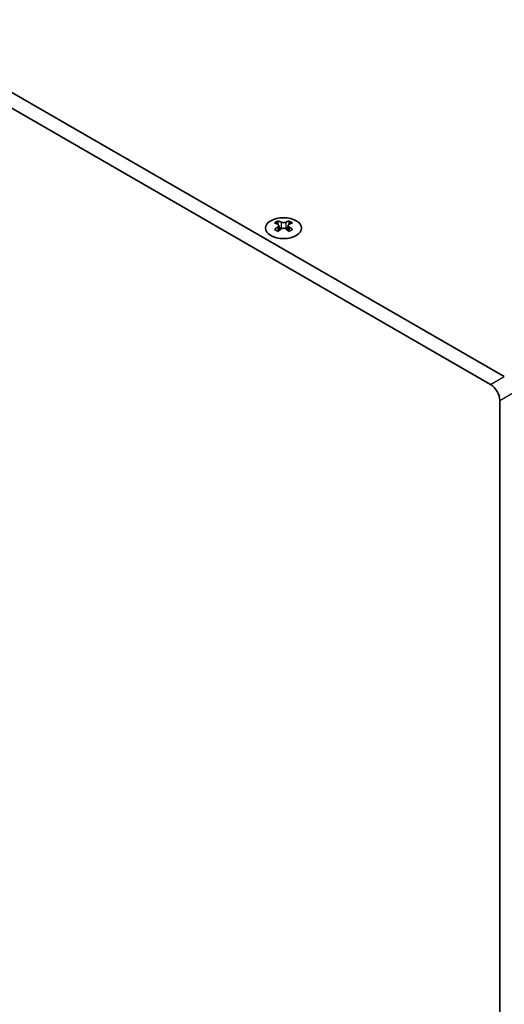
# Model space of a CAD drawing. Units: millimetres. Extents: x 0 to 9424, y 0 to 1686.
# Drawn here: x 273 to 348, y 689 to 841 of the extents above; entities that cross this region are included whole.
import ezdxf

# ---------------------------------------------------------------- set-up
doc = ezdxf.new("R2010")
doc.units = ezdxf.units.MM
doc.header["$LTSCALE"] = 4
doc.layers.get('Defpoints').update_dxf_attribs({"lineweight": 25})
for name, color, linetype, lineweight in [('Dimension (ISO)', 7, 'Continuous', 18), ('Visible (ISO)', 7, 'Continuous', 35), ('Visible Narrow (ISO)', 7, 'Continuous', 25)]:
    doc.layers.add(name, color=color, linetype=linetype, lineweight=lineweight)
doc.styles.add('Note Text (TK)', font='MS PGothic.ttf')
doc.dimstyles.new('Default - Method 1b (TK)', dxfattribs={"dimscale": 4, "dimtxt": 2.5, "dimasz": 2.5, "dimexe": 1, "dimexo": 1.5, "dimgap": 1, "dimtad": 1, "dimtoh": 1, "dimrnd": 1e-08, "dimdsep": 46, "dimtxsty": 'Note Text (TK)', "dimcen": 0.09, "dimdle": 5, "dimclrd": 100, "dimclre": 100, "dimclrt": 7, "dimadec": 1, "dimazin": 1, "dimtfac": 1, "dimtmove": 0, "dimatfit": 3, "dimfxl": 0, "dimtolj": 1, "dimlwd": -1, "dimlwe": -1, "dimarcsym": 0})

# ---------------------------------------------------------------- blocks, each defined once
blk = doc.blocks.new('*D4')
at = {"layer": 'Defpoints', "color": 0, "transparency": 16777216}
for p in [(345.77, 784.63), (345.77, 640.11), (439.11, 586.23)]:
    blk.add_point(p, dxfattribs=at)
at = {"layer": 'Dimension (ISO)', "color": 100, "transparency": 16777216}
for p, q in [((351.77, 781.17), (443.11, 728.44)), ((439.11, 720.75), (439.11, 596.23)), ((351.77, 636.65), (443.11, 583.92))]:
    blk.add_line(p, q, dxfattribs=at)
for points in [[(437.44, 720.75), (440.77, 720.75), (439.11, 730.75)], [(437.44, 596.23), (440.77, 596.23), (439.11, 586.23)]]:
    blk.add_solid(points, dxfattribs=at)
at = {"layer": 'Dimension (ISO)', "color": 7, "transparency": 16777216, "insert": (431.03, 649.72), "char_height": 10, "attachment_point": 4, "rotation": 90, "style": 'Note Text (TK)'}
blk.add_mtext('\\A1;{\\Q30.000;\\W0.816;\\H0.816x;177}', dxfattribs=at)
blk = doc.blocks.new('*D5')
at = {"layer": 'Defpoints', "color": 0, "transparency": 16777216}
for p in [(149.19, 755.24), (347.18, 640.93), (347.18, 578.88)]:
    blk.add_point(p, dxfattribs=at)
at = {"layer": 'Dimension (ISO)', "color": 100, "transparency": 16777216}
for p, q in [((149.19, 748.31), (149.19, 688.57)), ((157.85, 688.19), (338.52, 583.88)), ((347.18, 634), (347.18, 574.26))]:
    blk.add_line(p, q, dxfattribs=at)
for points in [[(158.69, 689.63), (157.02, 686.74), (149.19, 693.19)], [(339.36, 585.32), (337.69, 582.43), (347.18, 578.88)]]:
    blk.add_solid(points, dxfattribs=at)
at = {"layer": 'Dimension (ISO)', "color": 7, "transparency": 16777216, "insert": (246.08, 646.58), "char_height": 10, "attachment_point": 4, "rotation": 330, "style": 'Note Text (TK)'}
blk.add_mtext('\\A1;{\\Q-30.000;\\W0.816;\\H0.816x;280}', dxfattribs=at)

msp = doc.modelspace()

# ---------------------------------------------------------------- linework, layer by layer
at = {"layer": 'Visible (ISO)'}
for p, q in [((347.8901, 785.8587), (152.7287, 898.5352)), ((150.6074, 897.3105), (345.7688, 784.6339)), ((312.8707, 809.9476), (312.8707, 809.731)), ((314.6031, 809.9476), (314.6031, 809.731)), ((312.9995, 809.2621), (312.9995, 808.4404)), ((314.4743, 809.2621), (314.4743, 808.4404)), ((347.183, 782.1844), (347.183, 640.9305))]:
    msp.add_line(p, q, dxfattribs=at)
msp.add_ellipse((313.7369, 808.843), major_axis=(2.8, 0), ratio=0.57735027, dxfattribs=at)
for centre, major_axis, start_param, end_param in [((312.6055, 803.9014), (3.6136, 6.259), 0.73348815, 0.83730818), ((313.4717, 803.0951), (-3.6964, 6.4023), 5.61642416, 5.71594113), ((314.0021, 803.4013), (3.6964, -6.4023), 2.47483151, 2.57434848), ((313.5778, 809.3227), (0.5, -0.866), 3.92699082, 4.29658814), ((313.4717, 803.4013), (3.6964, 6.4023), 0.56724417, 0.66676114), ((313.896, 809.3227), (0.5, 0.866), 5.12818982, 5.49778714), ((314.8683, 803.9014), (3.6136, -6.259), 2.30428447, 2.40810451), ((314.0021, 803.0951), (-3.6964, -6.4023), 3.70883683, 3.8083538), ((313.4717, 803.4013), (3.6964, 6.4023), 0.90403518, 1.00355215), ((312.6055, 802.595), (-3.6136, 6.259), 5.44587713, 5.54969716), ((314.0021, 803.0951), (-3.6964, -6.4023), 4.04562784, 4.14514481), ((313.5778, 809.3227), (0.5, -0.866), 4.54004732, 5.14665184), ((313.4717, 803.0951), (-3.6964, 6.4023), 5.27963315, 5.37915012), ((313.896, 809.3227), (0.5, 0.866), 4.27812612, 4.88473064), ((314.8683, 802.595), (-3.6136, -6.259), 3.8750808, 3.97890083), ((314.0021, 803.4013), (3.6964, -6.4023), 2.1380405, 2.23755747), ((345.7688, 783.0009), (1, -1.7321), 0.78539816, 2.35619449)]:
    msp.add_ellipse(centre, major_axis=major_axis, ratio=0.57735027, start_param=start_param, end_param=end_param, dxfattribs=at)
for points in [[(312.853, 809.0378), (312.8972, 809.0694), (312.9357, 809.1071), (312.9868, 809.1852), (312.9995, 809.2257), (312.9995, 809.2984), (312.9868, 809.3354), (312.9357, 809.3995), (312.8972, 809.4266), (312.853, 809.4461)], [(313.3833, 809.7522), (313.4275, 809.7328), (313.4836, 809.7159), (313.6068, 809.6934), (313.6739, 809.6878), (313.7999, 809.6878), (313.8669, 809.6934), (313.9901, 809.7159), (314.0462, 809.7328), (314.0904, 809.7522)], [(314.6208, 809.4461), (314.5766, 809.4266), (314.5381, 809.3995), (314.487, 809.3354), (314.4743, 809.2984), (314.4743, 809.2257), (314.487, 809.1852), (314.5381, 809.1071), (314.5766, 809.0694), (314.6208, 809.0378)], [(314.0904, 808.7316), (314.0462, 808.7632), (313.9901, 808.7907), (313.8669, 808.8273), (313.7999, 808.8363), (313.6739, 808.8363), (313.6068, 808.8273), (313.4836, 808.7907), (313.4275, 808.7632), (313.3833, 808.7316)]]:
    msp.add_open_spline(points, degree=3, knots=[0.076192776, 0.076192776, 0.076192776, 0.076192776, 0.0950828432, 0.0950828432, 0.1139729103, 0.1139729103, 0.1328629774, 0.1328629774, 0.1517530446, 0.1517530446, 0.1517530446, 0.1517530446], dxfattribs=at)
at = {"layer": 'Visible Narrow (ISO)'}
for p, q in [((312.8707, 809.731), (312.5742, 809.5598)), ((313.3833, 809.7522), (313.3833, 808.7316)), ((314.0904, 809.7522), (314.0904, 808.7316)), ((314.8996, 809.5598), (314.6031, 809.731)), ((312.853, 809.0378), (312.853, 808.3462)), ((314.6208, 809.0378), (314.6208, 808.3462)), ((345.7688, 784.6339), (347.8901, 785.8587)), ((347.183, 782.1844), (349.3044, 783.4092))]:
    msp.add_line(p, q, dxfattribs=at)

# ---------------------------------------------------------------- dimensions: what is measured, and where the dimension line sits
at = {"layer": 'Dimension (ISO)', "color": 100, "true_color": 0x00ff3f}
for base, p1, p2, angle, text, picture, middle in [((439.1069, 586.2253), (345.7688, 784.6339), (345.7688, 640.114), 90, '{\\Q30.000;\\W0.816;\\H0.816x;<>}', '*D4', (439.1069, 658.4852)), ((347.183, 578.8768), (149.1931, 755.24), (347.183, 640.9305), 150, '{\\Q-30.000;\\W0.816;\\H0.816x;<>}', '*D5', (248.1881, 636.0315))]:
    dim = msp.add_linear_dim(base=base, p1=p1, p2=p2, angle=angle, text=text, dimstyle='Default - Method 1b (TK)', override={"dimgap": 1, "dimtoh": 0, "dimdec": 2, "dimlfac": 1.224745, "dimtol": 0, "dimlim": 0, "dimtp": 0, "dimtm": 0, "dimtdec": 2, "dimtofl": 0, "dimatfit": 1}, dxfattribs=at)
    dim.commit()
    dim.dimension.update_dxf_attribs({"geometry": picture, "text_midpoint": middle, "dimtype": 160})

doc.saveas('drawing.dxf')
